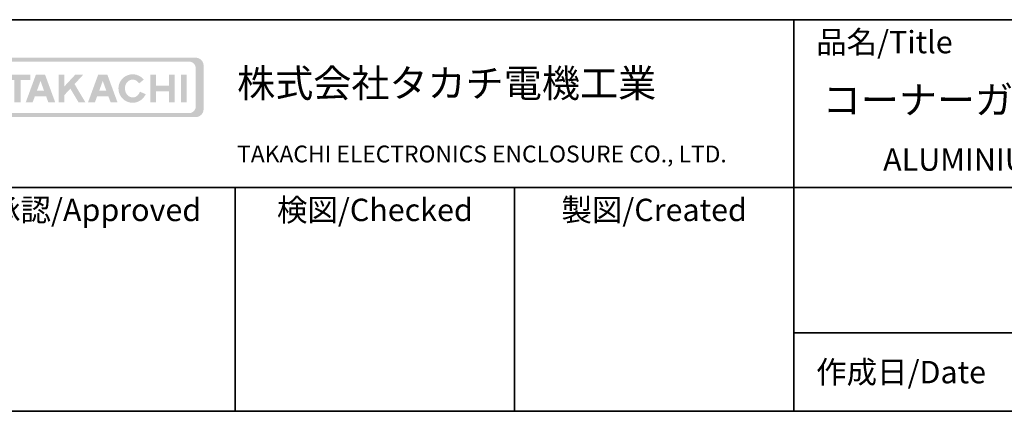
# Model space of a CAD drawing. Units: millimetres. Extents: x 0 to 2190, y 0 to 422.
# Drawn here: x 725 to 857, y 0 to 53 of the extents above; entities that cross this region are included whole.
import ezdxf
from ezdxf.enums import TextEntityAlignment as Align

# ---------------------------------------------------------------- set-up
doc = ezdxf.new("R2010")
doc.units = ezdxf.units.MM
for name, color, linetype, lineweight in [('Border (ISO)', 7, 'Continuous', 35), ('Hatch (ISO)', 1, 'Continuous', 18), ('Title (ISO)', 7, 'Continuous', 35)]:
    doc.layers.add(name, color=color, linetype=linetype, lineweight=lineweight)
doc.styles.add('Note Text (TK)', font='MS PGothic.ttf')
doc.styles.add('文字スタイル67', font='arial.ttf')

# ---------------------------------------------------------------- blocks, each defined once
blk = doc.blocks.new('図面枠 tk図枠')
at = {"layer": 'Border (ISO)'}
blk.add_line((14.50000000000001, 8.000000000000007), (405.4999999999999, 8.000000000000007), dxfattribs=at)
blk = doc.blocks.new('表題欄 tk表題欄')
at = {"layer": 'Hatch (ISO)'}
h = blk.add_hatch(color=256, dxfattribs=at)
edge = h.paths.add_edge_path(flags=0)
edge.add_arc((95.57537688673352, 236.2990653650367), 0.5958259999999996, 269.9999999999897, 360)
edge.add_line((96.17120288673351, 236.2990653650368), (96.17120288673348, 239.7107813650365))
edge.add_arc((95.5753768867335, 239.7107813650366), 0.5958259999999996, 0, 90.0000000000068)
edge.add_line((95.57537688673342, 240.3066073650366), (79.13710888673356, 240.3066073650366))
edge.add_arc((79.13710888673353, 239.7107813650366), 0.5958259999999996, 89.99999999999744, 180)
edge.add_line((78.54128288673353, 239.7107813650365), (78.54128288673331, 236.2990653650368))
edge.add_arc((79.13710888673332, 236.2990653650365), 0.5958259999999996, 180, 270.0000000000231)
edge.add_line((79.13710888673356, 235.7032393650365), (95.57537688673342, 235.7032393650367))
edge = h.paths.add_edge_path()
edge.add_line((77.83935088673357, 239.9556413650366), (77.83935088673357, 236.0542053650368))
edge.add_arc((78.54128288673346, 236.0542053650367), 0.7019319999998935, 180, 270.0000000000087)
edge.add_line((78.54128288673357, 235.3522733650368), (96.17120288673352, 235.3522733650368))
edge.add_arc((96.17120288673351, 236.0542053650367), 0.7019319999998921, 270, 360)
edge.add_line((96.8731348867334, 236.0542053650368), (96.87313488673352, 239.9556413650366))
edge.add_arc((96.1712028867336, 239.9556413650367), 0.7019319999998921, 0, 90.00000000000873)
edge.add_line((96.17120288673348, 240.6575733650367), (78.54128288673357, 240.6575733650366))
edge.add_arc((78.54128288673357, 239.9556413650366), 0.7019319999999984, 90, 180)
for points in [[(79.07181288673355, 239.1476033650369), (79.07181288673355, 238.6578833650367), (79.92066088673353, 238.6578833650367), (79.92066088673353, 236.6581933650368), (80.50832488673353, 236.6581933650368), (80.50832488673353, 238.6578833650367), (81.35717288673355, 238.6578833650367), (81.35717288673355, 239.1476033650369)], [(85.68407849525303, 236.6581933650368), (84.9434673993943, 237.8918698287545), (84.41792288673358, 237.3246628822781), (84.41792288673358, 236.6581933650368), (83.89555488673355, 236.6581933650368), (83.89555488673355, 239.1476033650369), (84.41792288673358, 239.1476033650369), (84.41792288673358, 238.0993979968839), (85.38913556809511, 239.1476033650369), (86.10696490847272, 239.1476033650369), (85.31925422435492, 238.2974470774499), (86.30334488673353, 236.6581933650368)], [(92.09142939614459, 239.1476033650369), (92.09142939614459, 236.6581933650368), (92.60971639614465, 236.6581933650368), (92.60971639614465, 237.6580383650368), (93.76872039614462, 237.6580383650368), (93.76872039614462, 236.6581933650368), (94.28700739614459, 236.6581933650368), (94.28700739614459, 239.1476033650369), (93.76872039614462, 239.1476033650369), (93.76872039614462, 238.1477583650367), (92.60971639614465, 238.1477583650367), (92.60971639614465, 239.1476033650369)], [(94.84202339614467, 239.1476033650369), (94.84202339614467, 236.6581933650368), (95.36439139614473, 236.6581933650368), (95.36439139614473, 239.1476033650369)]]:
    blk.add_hatch(color=256, dxfattribs=at).paths.add_polyline_path(points)
h = blk.add_hatch(color=256, dxfattribs=at)
h.paths.add_polyline_path([(82.59020695886475, 237.7110913650368), (81.95242681460243, 237.7110913650368), (82.27131688673356, 238.5794973650367)], flags=0)
h.paths.add_polyline_path([(82.77903014574996, 237.1968853650368), (81.76360362771717, 237.1968853650368), (81.56578886050404, 236.6581933650368), (80.94907288673355, 236.6581933650368), (81.86321688673357, 239.1476033650369), (82.67941688673353, 239.1476033650369), (83.59356088673351, 236.6581933650368), (82.97684491296302, 236.6581933650368)])
h = blk.add_hatch(color=256, dxfattribs=at)
h.paths.add_polyline_path([(87.52707281460246, 237.7110913650368), (88.16485295886469, 237.7110913650368), (87.84596288673359, 238.5794973650367)], flags=0)
h.paths.add_polyline_path([(87.14043486050403, 236.6581933650368), (87.3382496277172, 237.1968853650368), (88.35367614574989, 237.1968853650368), (88.551490912963, 236.6581933650368), (89.16820688673343, 236.6581933650368), (88.25406288673352, 239.1476033650369), (87.43786288673356, 239.1476033650369), (86.52371888673358, 236.6581933650368)])
h = blk.add_hatch(color=256, dxfattribs=at)
edge = h.paths.add_edge_path()
edge.add_arc((90.52309888673334, 237.9028983650369), 1.273272000000011, 38.55054079078439, 336.5820184016556)
edge.add_line((91.69149139614446, 237.3968543650369), (91.17255542714857, 237.6216113977801))
edge.add_ellipse((90.52309888673352, 237.9028983650369), major_axis=(0, -0.7998759999999119), ratio=0.8673469387756529, start_angle=128.5505407907963, end_angle=426.582018401653, ccw=False)
edge.add_line((91.09381514418376, 238.3576891122095), (91.51887237036831, 238.6964075050431))
at = {"layer": 'Title (ISO)'}
for p, q in [((74.70882392282105, 244.052739026017), (255.7088239228211, 244.052739026017)), ((149.7088239228211, 244.052739026017), (149.7088239228211, 209.052739026017)), ((74.70882392282105, 229.052739026017), (230.7088239228211, 229.052739026017)), ((99.70882392282108, 229.052739026017), (99.70882392282108, 209.052739026017)), ((124.708823922821, 229.052739026017), (124.708823922821, 209.052739026017)), ((149.7088239228211, 216.052739026017), (230.7088239228211, 216.052739026017)), ((255.7088239228211, 209.052739026017), (74.70882392282105, 209.052739026017))]:
    blk.add_line(p, q, dxfattribs=at)
at = {"layer": 'Title (ISO)', "color": 1, "char_height": 2.000000029802322, "line_spacing_factor": 1.5, "style": 'Note Text (TK)'}
for s, insert, attachment_point in [('\\fＭＳ Ｐゴシック|b0|i0;\\H2.0000;品名/Title', (151.708823922821, 242.052739026017), 4), ('\\fＭＳ Ｐゴシック|b0|i0;\\H2.0000;検図/Checked', (112.208823922821, 227.052739026017), 5), ('\\fＭＳ Ｐゴシック|b0|i0;\\H2.0000;製図/Created', (137.2088239228211, 227.052739026017), 5), ('\\fＭＳ Ｐゴシック|b0|i0;\\H2.0000;承認/Approved', (87.20882392282108, 227.052739026017), 5), ('\\fＭＳ Ｐゴシック|b0|i0;\\H2.0000;作成日/Date', (151.708823922821, 212.552739026017), 4)]:
    blk.add_mtext(s, dxfattribs=dict(at, insert=insert, attachment_point=attachment_point))
at = {"layer": 'Title (ISO)', "color": 7, "attachment_point": 4, "line_spacing_factor": 1.5, "style": 'Note Text (TK)'}
for s, insert, char_height in [('株式会社タカチ電機工業', (99.87313488673345, 238.052739026017), 2.5), ('\\fArial|b0|i0;\\H1.4986;TAKACHI ELECTRONICS ENCLOSURE CO., LTD.', (99.87313488673342, 232.052739026017), 1.49859994649887)]:
    blk.add_mtext(s, dxfattribs=dict(at, insert=insert, char_height=char_height))
at = {"layer": 'Title (ISO)', "color": 7}
for tag, p, height, style in [('<品名>_001', (157.4957557410029, 235.6535912987443), 2.5, 'Note Text (TK)'), ('<Title>_001', (157.7088239228211, 230.5520568828656), 2.000000029802322, '文字スタイル67'), ('<尺度>_001', (240.6306989228211, 222.302739026017), 2.5, 'Note Text (TK)'), ('<ページ_No.>_001', (237.9488807410029, 213.302739026017), 2.5, 'Note Text (TK)'), ('<総ページ数>_001', (246.7997330137301, 213.302739026017), 2.5, 'Note Text (TK)'), ('作成日_001', (175.617914831912, 211.2814322078352), 2.5, 'Note Text (TK)')]:
    blk.add_attdef(tag, p, '', height=height, dxfattribs=dict(at, style=style))
at = {"layer": 'Title (ISO)', "color": 7, "style": 'Note Text (TK)'}
blk.add_attdef('<承認>', text='', height=2.5, dxfattribs=at).set_placement((87.20882392282108, 217.052739026017), align=Align.MIDDLE_CENTER)

msp = doc.modelspace()

# ---------------------------------------------------------------- block references
at = {"xscale": 1.5, "yscale": 1.5, "zscale": 1.5}
msp.add_blockref('図面枠 tk図枠', (379.2499999401657, -11.99999961967035), dxfattribs=at)
ref = msp.add_blockref('表題欄 tk表題欄', (603.9367640559341, -313.5791081586959), dxfattribs=dict(xscale=1.5, yscale=1.5, zscale=1.5))
ref.add_attrib('<品名>_001', 'コーナーガード付アルミケース アルミパネルタイプ', (832.3803972095809, 39.87997197123875), dxfattribs={"layer": 'Title (ISO)', "color": 7, "height": 3.75, "style": 'Note Text (TK)'})
ref.add_attrib('<Title>_001', 'ALUMINIUM PANEL CASE with CORNER GUARD', (840.4999999401656, 32.24897716560251), dxfattribs={"layer": 'Title (ISO)', "color": 7, "height": 3.000000044703483, "style": '文字スタイル67'})

doc.saveas('drawing.dxf')
